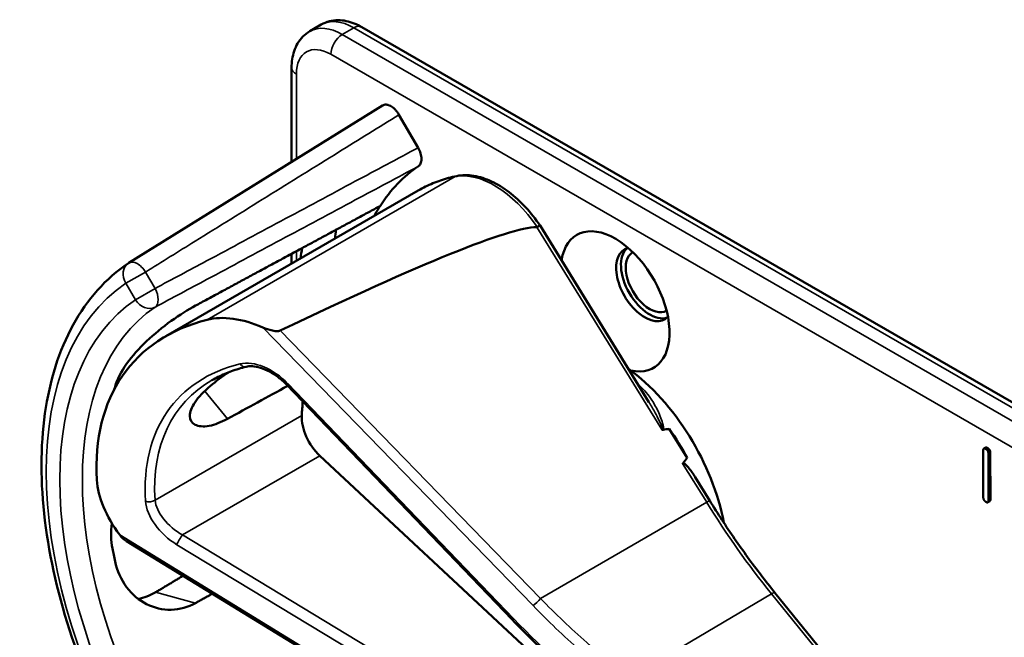
# Model space of a CAD drawing. Units: inches. Extents: x 1 to 168, y 1 to 130.
# Drawn here: x 148 to 150, y 101 to 103 of the extents above; entities that cross this region are included whole.
import ezdxf

# ---------------------------------------------------------------- set-up
doc = ezdxf.new("R2010")
doc.units = ezdxf.units.IN
doc.header["$LTSCALE"] = 7.692308
doc.header["$MEASUREMENT"] = 0
doc.layers.add('Visible (ANSI)', color=7, linetype='Continuous', lineweight=50)
doc.layers.add('Visible Narrow (ANSI)', color=7, linetype='Continuous', lineweight=35)

msp = doc.modelspace()

# ---------------------------------------------------------------- linework, layer by layer
at = {"layer": 'Visible (ANSI)'}
for p, q in [((148.5457, 102.6155), (148.5678, 102.6282)), ((150.5687, 101.5134), (148.6459, 102.6236)), ((148.5106, 102.3636), (148.5106, 102.5455)), ((148.686, 102.4725), (148.197, 102.1689)), ((148.7175, 102.4546), (148.7543, 102.3909)), ((148.268, 102.0275), (148.7547, 102.3085)), ((149.1992, 101.9005), (148.9894, 102.2409)), ((148.5106, 102.1676), (148.5106, 102.1865)), ((148.9359, 101.4811), (148.5005, 101.9346)), ((149.2729, 101.7929), (149.2382, 101.8491)), ((149.8434, 101.7171), (149.8432, 101.8069)), ((149.848, 101.8128), (149.8445, 101.8108)), ((148.9742, 101.4149), (148.5649, 101.797)), ((149.8533, 101.8011), (149.8536, 101.7113)), ((149.8569, 101.8031), (149.8571, 101.7133)), ((149.3164, 101.7104), (149.2884, 101.7558)), ((149.8558, 101.7095), (149.8523, 101.7074)), ((148.8056, 101.257), (148.1925, 101.6325)), ((149.6902, 101.2266), (149.4419, 101.5331))]:
    msp.add_line(p, q, dxfattribs=at)
msp.add_arc((148.2135, 102.1423), 0.0312, 121.8383, 123.8009, dxfattribs=at)
for centre, major_axis, ratio, start_param, end_param in [((149.1341, 101.7331), (-0.3645, 0.6313), 0.57735, 0.041117, 0.288236), ((149.1341, 101.7331), (-0.3645, 0.6313), 0.57735, 0.288236, 0.336977), ((149.1341, 102.0948), (-0.074, 0.1282), 0.57735, 2.649094, 6.907792), ((145.0645, 99.9482), (3.9375, 2.284), 0.04169, 0.076675, 0.49263), ((149.2004, 101.7714), (0.4325, -0.7491), 0.57735, 3.766284, 3.792762), ((149.1341, 101.7331), (-0.4325, 0.7491), 0.57735, 0.620495, 0.651169), ((149.191, 102.1277), (-0.039, 0.0675), 0.57735, 6.121997, 9.585967), ((149.2004, 102.1331), (-0.039, 0.0675), 0.57735, 0.120173, 3.02142), ((149.2004, 102.1331), (0.0325, -0.0563), 0.57735, 3.13574, 6.289038), ((148.7399, 101.5055), (0.5381, -0.4677), 0.592483, 2.750516, 3.666044), ((148.4562, 101.9064), (-0.1486, 0.1292), 0.592483, 5.194609, 5.892109), ((149.1305, 101.731), (-0.155, 0.2685), 0.57735, 4.165257, 5.366606), ((148.6773, 101.4694), (0.373, -0.646), 0.57735, 3.646421, 3.656993), ((145.7417, 99.7745), (11.3447, 6.371), 0.042163, 1.301306, 1.311868), ((148.9326, 101.6167), (-0.285, 0.4936), 0.57735, 0.669728, 0.729879), ((148.5795, 101.8432), (0.035, -0.0606), 0.57735, 3.871472, 5.198422), ((142.868, 98.1153), (-6.4244, -3.7266), 0.04169, 3.249578, 3.262897), ((149.1093, 101.7188), (-0.155, 0.2685), 0.57735, 4.655428, 4.869165), ((142.868, 98.1153), (-6.4244, -3.7266), 0.04169, 3.020538, 3.035842), ((148.3023, 101.683), (-0.1486, 0.1292), 0.592483, 0.524451, 1.221952), ((148.6773, 101.4694), (0.373, -0.646), 0.57735, 4.17002, 4.20756)]:
    msp.add_ellipse(centre, major_axis=major_axis, ratio=ratio, start_param=start_param, end_param=end_param, dxfattribs=at)
for points, knots in [([(148.6459, 102.6236), (148.6412, 102.6263), (148.6363, 102.6287), (148.6264, 102.6326), (148.6212, 102.6342), (148.6107, 102.6363), (148.6053, 102.6369), (148.5944, 102.6367), (148.5888, 102.6361), (148.578, 102.6332), (148.5727, 102.6311), (148.5678, 102.6282)], [3.1415927, 3.1415927, 3.1415927, 3.1415927, 3.2986723, 3.2986723, 3.4557519, 3.4557519, 3.6128316, 3.6128316, 3.7699112, 3.7699112, 3.9269908, 3.9269908, 3.9269908, 3.9269908]), ([(148.5106, 102.5455), (148.5106, 102.5509), (148.511, 102.5563), (148.5126, 102.5669), (148.5138, 102.5721), (148.5172, 102.5823), (148.5194, 102.5873), (148.525, 102.5967), (148.5284, 102.6012), (148.5362, 102.6091), (148.5408, 102.6126), (148.5457, 102.6155)], [1.5707963, 1.5707963, 1.5707963, 1.5707963, 1.727876, 1.727876, 1.8849556, 1.8849556, 2.0420352, 2.0420352, 2.1991149, 2.1991149, 2.3561945, 2.3561945, 2.3561945, 2.3561945]), ([(148.686, 102.4725), (148.6879, 102.4737), (148.6901, 102.4742), (148.6952, 102.474), (148.698, 102.4732), (148.7038, 102.4701), (148.7066, 102.468), (148.7109, 102.4638), (148.7123, 102.4621), (148.7151, 102.4585), (148.7164, 102.4566), (148.7175, 102.4546)], [0.0015053, 0.0015053, 0.0015053, 0.0015053, 0.0309973, 0.0309973, 0.0619995, 0.0619995, 0.0930125, 0.0930125, 0.1105083, 0.1105083, 0.1280046, 0.1280046, 0.1280046, 0.1280046]), ([(148.7543, 102.3909), (148.7563, 102.3874), (148.7579, 102.3837), (148.7601, 102.3763), (148.7607, 102.3726), (148.7608, 102.366), (148.7602, 102.363), (148.7581, 102.3582), (148.7567, 102.3565), (148.7549, 102.3552)], [0, 0, 0, 0, 0.031028, 0.031028, 0.0620505, 0.0620505, 0.0930619, 0.0930619, 0.1218116, 0.1218116, 0.1218116, 0.1218116]), ([(148.9894, 102.2409), (148.9808, 102.2536), (148.9713, 102.2655), (148.9513, 102.2871), (148.9406, 102.2968), (148.9187, 102.3135), (148.9074, 102.3205), (148.8846, 102.3312), (148.8731, 102.3349), (148.8505, 102.3386), (148.8393, 102.3385), (148.8287, 102.3364)], [2.999721, 2.999721, 2.999721, 2.999721, 3.250702, 3.250702, 3.501683, 3.501683, 3.752663, 3.752663, 4.003644, 4.003644, 4.254625, 4.254625, 4.254625, 4.254625]), ([(148.8287, 102.3364), (148.8234, 102.3353), (148.8182, 102.3341), (148.8079, 102.3313), (148.8028, 102.3297), (148.7928, 102.3263), (148.7878, 102.3244), (148.7781, 102.3204), (148.7733, 102.3182), (148.7639, 102.3136), (148.7593, 102.3111), (148.7547, 102.3085)], [4.254625, 4.254625, 4.254625, 4.254625, 4.2925838, 4.2925838, 4.3305425, 4.3305425, 4.3685013, 4.3685013, 4.4064601, 4.4064601, 4.4444189, 4.4444189, 4.4444189, 4.4444189]), ([(148.9894, 102.2409), (148.9893, 102.241), (148.9892, 102.241), (148.9887, 102.2409), (148.9881, 102.2406), (148.9862, 102.2397), (148.985, 102.239), (148.9836, 102.2382)], [-0.03649521, -0.03649521, -0.03649521, -0.03649521, -0.02975295, -0.02975295, -0.01487377, -0.01487377, 0, 0, 0, 0]), ([(148.1861, 101.2226), (148.1462, 101.2954), (148.1128, 101.3713), (148.0618, 101.5233), (148.0442, 101.5992), (148.0265, 101.7449), (148.0264, 101.8146), (148.0444, 101.9421), (148.0625, 102), (148.1165, 102.0985), (148.1526, 102.1392), (148.1961, 102.1683)], [0.823736, 0.823736, 0.823736, 0.823736, 1.12256, 1.12256, 1.421384, 1.421384, 1.720208, 1.720208, 2.019032, 2.019032, 2.317856, 2.317856, 2.317856, 2.317856]), ([(148.3255, 102.0865), (148.3114, 102.0788), (148.295, 102.0687), (148.262, 102.045), (148.2454, 102.0314), (148.217, 102.0045), (148.2033, 101.9894), (148.182, 101.9591), (148.1744, 101.9439), (148.1705, 101.9306), (148.1705, 101.9306), (148.1705, 101.9306)], [1.1948209, 1.1948209, 1.1948209, 1.1948209, 1.3431277, 1.3431277, 1.4938108, 1.4938108, 1.6444442, 1.6444442, 1.7950775, 1.7950775, 1.7952734, 1.7952734, 1.7952734, 1.7952734]), ([(148.4888, 102.0383), (148.4882, 102.038), (148.4874, 102.0378), (148.4857, 102.0374), (148.4847, 102.0373), (148.4806, 102.0372), (148.4768, 102.0378), (148.4675, 102.0397), (148.4606, 102.0419), (148.4551, 102.0443)], [0.16237387, 0.16237387, 0.16237387, 0.16237387, 0.16846071, 0.16846071, 0.1759696, 0.1759696, 0.20043322, 0.20043322, 0.24827021, 0.24827021, 0.24827021, 0.24827021]), ([(148.4229, 101.9687), (148.418, 101.9675), (148.4133, 101.9662), (148.404, 101.9633), (148.3994, 101.9618), (148.3904, 101.9586), (148.386, 101.9568), (148.3775, 101.9531), (148.3733, 101.9512), (148.3651, 101.9471), (148.361, 101.945), (148.3571, 101.9427)], [-0.4619092, -0.4619092, -0.4619092, -0.4619092, -0.4231214, -0.4231214, -0.3843336, -0.3843336, -0.3455458, -0.3455458, -0.3067579, -0.3067579, -0.2679701, -0.2679701, -0.2679701, -0.2679701]), ([(148.5005, 101.9346), (148.4957, 101.9396), (148.4904, 101.9443), (148.4793, 101.9527), (148.4735, 101.9564), (148.4619, 101.9625), (148.456, 101.9649), (148.445, 101.9683), (148.4397, 101.9693), (148.4303, 101.9699), (148.4262, 101.9695), (148.4229, 101.9687)], [-1.788859, -1.788859, -1.788859, -1.788859, -1.523469, -1.523469, -1.258079, -1.258079, -0.992689, -0.992689, -0.727299, -0.727299, -0.461909, -0.461909, -0.461909, -0.461909]), ([(148.3868, 101.8682), (148.3746, 101.8615), (148.3625, 101.8568), (148.3404, 101.8527), (148.3309, 101.8537), (148.3183, 101.8601), (148.3144, 101.866), (148.3142, 101.8813), (148.3179, 101.8908), (148.3312, 101.91), (148.3415, 101.921), (148.3648, 101.9408), (148.3766, 101.9496), (148.3888, 101.9579)], [0.0132252, 0.0132252, 0.0132252, 0.0132252, 0.1442651, 0.1442651, 0.2885302, 0.2885302, 0.4327704, 0.4327704, 0.5770105, 0.5770105, 0.7212507, 0.7212507, 0.8345045, 0.8345045, 0.8345045, 0.8345045]), ([(149.224, 101.8474), (149.224, 101.8474), (149.224, 101.8474), (149.2243, 101.8473), (149.2245, 101.8471), (149.2251, 101.847), (149.2253, 101.8469), (149.2258, 101.8469), (149.2261, 101.8469), (149.2264, 101.847)], [-0.000044042, -0.000044042, -0.000044042, -0.000044042, 0, 0, 0.002429277, 0.002429277, 0.004561471, 0.004561471, 0.006961386, 0.006961386, 0.006961386, 0.006961386]), ([(149.2641, 101.7823), (149.2642, 101.7824), (149.2643, 101.7825), (149.2645, 101.7826), (149.2647, 101.7827), (149.2649, 101.7828), (149.2654, 101.7828), (149.2657, 101.7827), (149.2664, 101.7825), (149.2669, 101.7822), (149.2708, 101.7797), (149.274, 101.7758), (149.2807, 101.7676), (149.2847, 101.7618), (149.2884, 101.7558)], [0.54959592, 0.54959592, 0.54959592, 0.54959592, 0.55097913, 0.55097913, 0.55097913, 0.55325446, 0.55325446, 0.55552979, 0.55552979, 0.56008045, 0.56008045, 0.59290073, 0.59290073, 0.64402227, 0.64402227, 0.64402227, 0.64402227]), ([(149.4419, 101.5331), (149.4329, 101.5442), (149.424, 101.5555), (149.4065, 101.5783), (149.3979, 101.5899), (149.3808, 101.6133), (149.3725, 101.6251), (149.356, 101.6491), (149.3478, 101.6612), (149.3319, 101.6856), (149.3241, 101.698), (149.3164, 101.7104)], [0, 0, 0, 0, 0.0436125, 0.0436125, 0.087225, 0.087225, 0.1308376, 0.1308376, 0.1744501, 0.1744501, 0.2180626, 0.2180626, 0.2180626, 0.2180626]), ([(148.1641, 101.6672), (148.162, 101.6502), (148.1625, 101.6334), (148.1653, 101.6184), (148.1653, 101.6184), (148.1653, 101.6184)], [1.6671987, 1.6671987, 1.6671987, 1.6671987, 1.7950775, 1.7950775, 1.7952734, 1.7952734, 1.7952734, 1.7952734]), ([(148.1705, 101.5933), (148.1705, 101.5933), (148.1705, 101.5933), (148.1744, 101.5755), (148.182, 101.5581), (148.2033, 101.5294), (148.217, 101.5182), (148.2454, 101.5039), (148.262, 101.4998), (148.295, 101.5006), (148.3114, 101.5053), (148.3255, 101.5132)], [1.7936569, 1.7936569, 1.7936569, 1.7936569, 1.7938527, 1.7938527, 1.9444861, 1.9444861, 2.0951195, 2.0951195, 2.2458025, 2.2458025, 2.3941094, 2.3941094, 2.3941094, 2.3941094]), ([(148.2484, 101.5338), (148.2482, 101.5337), (148.248, 101.5336), (148.2377, 101.5275), (148.2264, 101.5233), (148.2148, 101.5213)], [1.20024, 1.20024, 1.20024, 1.20024, 1.2023087, 1.2023087, 1.3138725, 1.3138725, 1.3138725, 1.3138725]), ([(149.125, 101.3088), (149.1116, 101.3194), (149.0984, 101.3303), (149.0723, 101.3523), (149.0593, 101.3635), (149.0338, 101.3862), (149.0211, 101.3977), (148.9962, 101.421), (148.9839, 101.4328), (148.9596, 101.4568), (148.9477, 101.4689), (148.9359, 101.4811)], [-1.5754672, -1.5754672, -1.5754672, -1.5754672, -1.5309205, -1.5309205, -1.4863738, -1.4863738, -1.4418271, -1.4418271, -1.3972804, -1.3972804, -1.3527337, -1.3527337, -1.3527337, -1.3527337])]:
    msp.add_open_spline(points, degree=3, knots=knots, dxfattribs=at)
for points, weights in [([(148.681, 102.2785), (148.5049, 102.1834), (148.3255, 102.0865)], [2.19231371403, 2.17692168242, 2.16146392191]), ([(148.3016, 101.5657), (148.2749, 101.5498), (148.2484, 101.5338)], [2.04073084685, 2.04274994552, 2.04476805146]), ([(148.3255, 101.5132), (148.3417, 101.5222), (148.3579, 101.5312)], [2.16146392191, 2.16285365484, 2.16424285649])]:
    msp.add_rational_spline(points, weights, degree=2, dxfattribs=at)
for points, degree in [([(148.9836, 102.2382), (148.9835, 102.2382), (148.9833, 102.2381), (148.9832, 102.2381)], 3), ([(149.8432, 101.8069), (149.8432, 101.813), (149.8483, 101.8101)], 2), ([(149.848, 101.8128), (149.8493, 101.8135), (149.8518, 101.8121)], 2), ([(149.8483, 101.8101), (149.8533, 101.8072), (149.8533, 101.8011)], 2), ([(149.8518, 101.8121), (149.8568, 101.8092), (149.8569, 101.8031)], 2), ([(149.8486, 101.7081), (149.8435, 101.7111), (149.8434, 101.7171)], 2), ([(149.8571, 101.7133), (149.8571, 101.7102), (149.8558, 101.7095)], 2), ([(149.8536, 101.7113), (149.8536, 101.7052), (149.8486, 101.7081)], 2), ([(148.1795, 101.6444), (148.183, 101.6398), (148.1877, 101.6355), (148.1925, 101.6325)], 3)]:
    msp.add_open_spline(points, degree=degree, dxfattribs=at)
at = {"layer": 'Visible Narrow (ANSI)'}
for p, q in [((148.6082, 102.6093), (148.6303, 102.622)), ((150.5783, 101.4718), (148.6082, 102.6093)), ((148.6303, 102.622), (150.5713, 101.5014)), ((148.5861, 102.571), (150.5951, 101.4111)), ((148.5198, 102.3693), (148.5198, 102.5327)), ((148.8258, 102.3353), (148.348, 102.0594)), ((148.9832, 102.2381), (149.224, 101.8474)), ((148.5198, 102.1728), (148.5198, 102.1914)), ((148.2291, 102.1513), (148.1914, 102.1296)), ((148.2474, 102.1196), (148.2291, 102.1513)), ((148.1914, 102.1296), (148.2097, 102.0978)), ((148.2097, 102.0978), (148.2474, 102.1196)), ((148.4551, 102.0443), (148.9759, 101.5081)), ((148.9904, 101.5217), (148.4888, 102.0383)), ((148.3433, 101.9219), (148.3868, 101.8682)), ((148.939, 101.4826), (148.5035, 101.9361)), ((148.5301, 101.8749), (148.2475, 101.7117)), ((149.8518, 101.8121), (149.8483, 101.8101)), ((148.3005, 101.6444), (148.5649, 101.797)), ((149.8569, 101.8031), (149.8533, 101.8011)), ((149.2641, 101.7823), (149.3104, 101.7073)), ((149.8571, 101.7133), (149.8536, 101.7113)), ((148.9904, 101.5217), (149.3104, 101.7073)), ((148.8056, 101.2609), (148.1795, 101.6444)), ((148.8237, 101.328), (148.3005, 101.6444)), ((148.2896, 101.6256), (148.8128, 101.3092)), ((148.3255, 101.5132), (148.2484, 101.5338)), ((149.1608, 101.3686), (149.4351, 101.5311)), ((149.4351, 101.5311), (149.6834, 101.2246))]:
    msp.add_line(p, q, dxfattribs=at)
for centre, major_axis, ratio, start_param, end_param in [((148.6082, 102.5072), (-0.0625, 0.1083), 0.57735, 5.497787, 6.283185), ((148.6303, 102.52), (-0.0625, 0.1083), 0.57735, 5.497787, 6.283185), ((148.6303, 102.5965), (0.0156, 0.0271), 0.57735, 0, 0.785398), ((148.6082, 102.5838), (0.0156, 0.0271), 0.57735, 0.785398, 2.356194), ((148.5861, 102.4945), (-0.0469, 0.0812), 0.57735, 5.497787, 7.068583), ((148.5419, 102.5455), (-0.0312, 0), 0.57735, 0, 0.785398), ((148.9012, 102.1633), (-0.095, 0.1645), 0.57735, 4.837214, 6.093391), ((149.0987, 101.7127), (-0.344, 0.5958), 0.57735, 6.093391, 6.283185), ((148.8317, 102.3217), (-0.003, 0.0147), 0.801835, 0, 0.260727), ((148.2135, 102.1423), (-0.0174, 0.026), 0.815897, 0, 1.516644), ((148.2135, 102.1423), (-0.0165, 0.0265), 0.577152, 4.693868, 6.283185), ((148.6144, 101.433), (-0.4077, 0.7061), 0.57735, 0.038338, 1.532458), ((148.2318, 102.1106), (0.0147, -0.0276), 0.577152, 0.058651, 1.589319), ((148.6144, 101.433), (-0.3893, 0.6744), 0.57735, 0.040142, 1.530654), ((148.2318, 102.1106), (0.0175, -0.0259), 0.815839, 4.655695, 6.200312), ((148.6359, 101.4454), (-0.3737, 0.6473), 0.57735, 0.040142, 1.530654), ((148.4597, 101.9058), (-0.0665, 0.0578), 0.592483, 4.561014, 5.887964), ((148.743, 101.5029), (-0.4575, 0.3977), 0.592483, 5.887964, 6.811782), ((148.4193, 101.9832), (0.0036, -0.0146), 0.725739, 5.180762, 6.283185), ((148.7508, 101.5118), (-0.4499, 0.3845), 0.591726, 6.076869, 6.806749), ((148.5113, 101.945), (-0.0108, -0.0104), 0.109082, 0, 0.665641), ((149.1199, 101.7249), (-0.155, 0.2685), 0.57735, 5.21192, 5.233023), ((149.1847, 101.9421), (0.0101, 0.0111), 0.391113, 3.890035, 4.034281), ((148.2369, 101.7185), (0.015, 0.0009), 0.673666, 4.121861, 5.455057), ((148.3116, 101.6885), (-0.0587, 0.0446), 0.584898, 0.489041, 1.81599), ((148.3038, 101.6796), (-0.0665, 0.0578), 0.592483, 0.528597, 1.855546), ((149.3036, 101.7026), (0.0128, 0.0079), 0.040732, 0, 0.989636), ((149.7851, 102.039), (0.5003, -0.8665), 0.57735, 4.762296, 4.980359), ((148.2974, 101.6345), (0.0078, 0.0128), 0.220136, 0.833213, 2.46092), ((149.4302, 101.5237), (0.0117, 0.0094), 0.216188, 0, 0.972991), ((148.9837, 101.517), (0.0108, 0.0104), 0.102033, 3.806643, 5.286798), ((148.9468, 101.4915), (-0.0108, -0.0104), 0.109082, 0, 0.665641), ((149.508, 101.8747), (-0.8623, 0.7495), 0.592483, 1.419421, 1.642155)]:
    msp.add_ellipse(centre, major_axis=major_axis, ratio=ratio, start_param=start_param, end_param=end_param, dxfattribs=at)
for points, knots in [([(148.2291, 102.1513), (148.2609, 102.1711), (148.2927, 102.1908), (148.3706, 102.2392), (148.4167, 102.2678), (148.4627, 102.2964), (148.5088, 102.325), (148.5549, 102.3536), (148.6398, 102.4064), (148.6787, 102.4305), (148.7175, 102.4546)], [-1.867541, -1.867541, -1.867541, -1.867541, -1.5182, -1.5182, -1.012133, -1.012133, -1.012133, -0.506067, -0.506067, -0.079402, -0.079402, -0.079402, -0.079402]), ([(148.7543, 102.3909), (148.714, 102.3693), (148.6736, 102.3478), (148.5855, 102.3006), (148.5377, 102.275), (148.4899, 102.2494), (148.4421, 102.2238), (148.3943, 102.1982), (148.3134, 102.1549), (148.2804, 102.1373), (148.2474, 102.1196)], [0.079402, 0.079402, 0.079402, 0.079402, 0.506067, 0.506067, 1.012134, 1.012134, 1.012134, 1.5182, 1.5182, 1.867541, 1.867541, 1.867541, 1.867541]), ([(148.2474, 102.0836), (148.2805, 102.1012), (148.3135, 102.1189), (148.3943, 102.1622), (148.4421, 102.1878), (148.4899, 102.2134), (148.5377, 102.239), (148.5856, 102.2646), (148.6739, 102.3119), (148.7144, 102.3335), (148.7549, 102.3552)], [-1.867541, -1.867541, -1.867541, -1.867541, -1.5182, -1.5182, -1.012134, -1.012134, -1.012134, -0.506067, -0.506067, -0.077324, -0.077324, -0.077324, -0.077324]), ([(149.2264, 101.847), (149.2264, 101.847), (149.2264, 101.847), (149.2273, 101.8487), (149.2272, 101.8508), (149.2264, 101.8574), (149.225, 101.8619), (149.2219, 101.8709), (149.2201, 101.8753), (149.2143, 101.8883), (149.2097, 101.8966), (149.1981, 101.9145), (149.1906, 101.9239), (149.1817, 101.9321)], [0.0868809, 0.0868809, 0.0868809, 0.0868809, 0.087268, 0.087268, 0.1046164, 0.1046164, 0.1453425, 0.1453425, 0.1860686, 0.1860686, 0.2675208, 0.2675208, 0.3721449, 0.3721449, 0.3721449, 0.3721449]), ([(149.1992, 101.9005), (149.2034, 101.8937), (149.2074, 101.8867), (149.2136, 101.8753), (149.2159, 101.8709), (149.2202, 101.862), (149.2222, 101.8575), (149.2244, 101.8514), (149.225, 101.8495), (149.2248, 101.8477), (149.2245, 101.8474), (149.224, 101.8474)], [-0.2515165, -0.2515165, -0.2515165, -0.2515165, -0.1860686, -0.1860686, -0.1453425, -0.1453425, -0.1046164, -0.1046164, -0.087268, -0.087268, -0.0800192, -0.0800192, -0.0800192, -0.0800192]), ([(148.9759, 101.5081), (149.0047, 101.4784), (149.0347, 101.4496), (149.0925, 101.3978), (149.12, 101.3746), (149.1481, 101.3523)], [1.3620344, 1.3620344, 1.3620344, 1.3620344, 1.4791929, 1.4791929, 1.5803128, 1.5803128, 1.5803128, 1.5803128]), ([(149.1608, 101.3686), (149.133, 101.3905), (149.1058, 101.4133), (149.0486, 101.4642), (149.0189, 101.4925), (148.9904, 101.5217)], [-1.5803128, -1.5803128, -1.5803128, -1.5803128, -1.4791929, -1.4791929, -1.3620344, -1.3620344, -1.3620344, -1.3620344])]:
    msp.add_open_spline(points, degree=3, knots=knots, dxfattribs=at)

doc.saveas('drawing.dxf')
